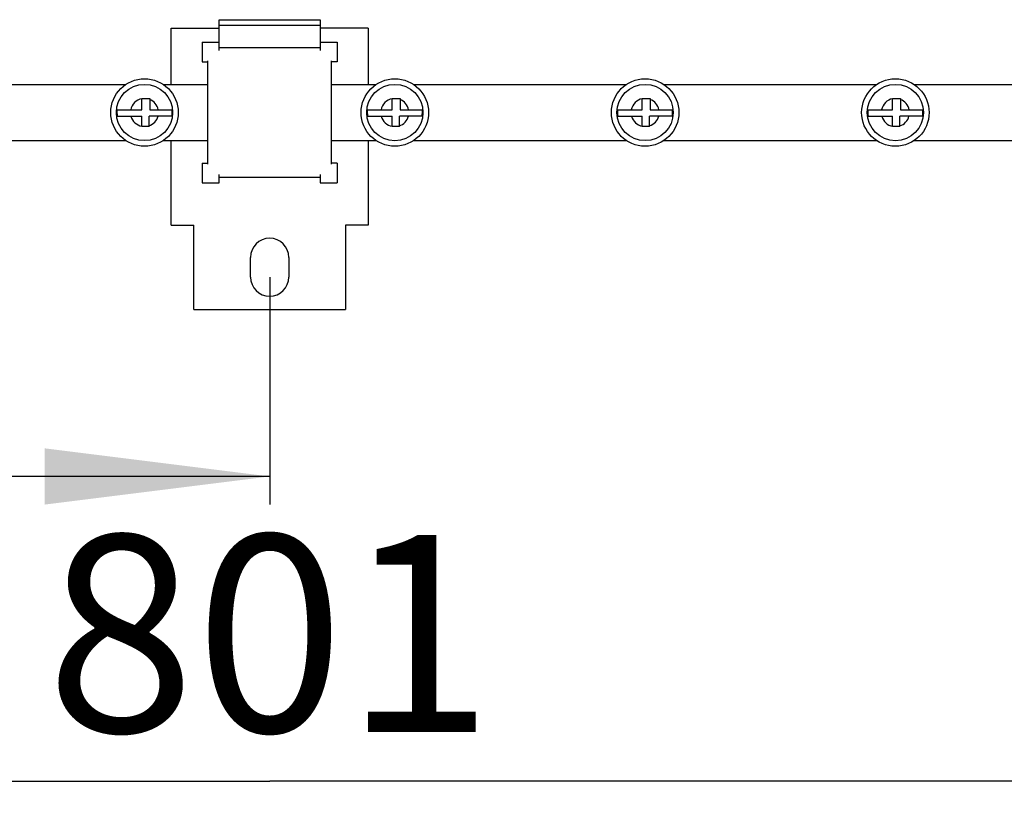
# Model space of a CAD drawing. Units: millimetres. Extents: x 0 to 297, y 0 to 210.
# Drawn here: x 219 to 237, y 81 to 95 of the extents above; entities that cross this region are included whole.
import ezdxf

# ---------------------------------------------------------------- set-up
doc = ezdxf.new("R2010")
doc.units = ezdxf.units.MM
doc.header["$LTSCALE"] = 16.335
doc.layers.get('0').update_dxf_attribs({"linetype": 'CONTINUOUS'})
for name, color, linetype in [('IZOLYTOR_KUB3_BL20', 7, 'CONTINUOUS'), ('P_741124_253_01_BL37', 7, 'CONTINUOUS'), ('P_745322_358_BL18', 7, 'CONTINUOUS'), ('VINT_M5_8_PLOSKI_BL26', 7, 'CONTINUOUS'), ('VINT_M5_8_PLOSKI_BL30', 7, 'CONTINUOUS'), ('VINT_M5_8_PLOSKI_BL31', 7, 'CONTINUOUS'), ('VINT_M5_8_PLOSKI_BL50', 7, 'CONTINUOUS')]:
    doc.layers.add(name, color=color, linetype=linetype)
doc.styles.get("Standard").update_dxf_attribs({"font": 'gost.ttf'})
doc.dimstyles.new('DIMSTYLE_1', dxfattribs={"dimtxt": 3.5, "dimasz": 4, "dimexe": 0.5, "dimexo": 0, "dimgap": 0.875, "dimtad": 1, "dimdec": 3, "dimlfac": 10, "dimtxsty": 'STANDARD', "dimblk": '_FILLED', "dimblk1": '_FILLED', "dimblk2": '_FILLED', "dimcen": 0.09, "dimadec": 0, "dimazin": 0, "dimtp": 0.8, "dimtm": 0.8, "dimtfac": 1, "dimtdec": 3, "dimtofl": 0, "dimtmove": 0, "dimatfit": 3, "dimldrblk": '_FILLED', "dimfxl": 1, "dimtolj": 1, "dimarcsym": 0})

# ---------------------------------------------------------------- blocks, each defined once
blk = doc.blocks.new('_FILLED')
at = {"color": 0, "linetype": 'BYBLOCK'}
blk.add_solid([(0, 0), (-1, 0.125), (-1, -0.125)], dxfattribs=at)
blk = doc.blocks.new('*D14')
at = {"color": 2, "linetype": 'CONTINUOUS'}
for p, q in [((183.883, 90.358), (183.883, 80.898)), ((263.983, 90.358), (263.983, 80.898)), ((183.883, 81.398), (223.933, 81.398)), ((263.983, 81.398), (223.933, 81.398))]:
    blk.add_line(p, q, dxfattribs=at)
at = {"color": 2, "linetype": 'CONTINUOUS', "xscale": 4, "yscale": 4, "zscale": 4, "rotation": 180}
blk.add_blockref('_FILLED', (183.883, 81.398), dxfattribs=at)
at = {"color": 2, "linetype": 'CONTINUOUS', "xscale": 4, "yscale": 4, "zscale": 4}
blk.add_blockref('_FILLED', (263.983, 81.398), dxfattribs=at)
at = {"color": 2, "linetype": 'CONTINUOUS', "insert": (223.933, 85.773), "char_height": 3.5, "width": 6.07353, "attachment_point": 2, "line_spacing_factor": 0.9}
blk.add_mtext('801', dxfattribs=at)
blk = doc.blocks.new('*D15')
at = {"color": 2, "linetype": 'CONTINUOUS'}
for p, q in [((183.883, 90.358), (183.883, 86.314)), ((223.933, 90.358), (223.933, 86.314)), ((183.883, 86.814), (203.908, 86.814)), ((223.933, 86.814), (203.908, 86.814))]:
    blk.add_line(p, q, dxfattribs=at)
at = {"color": 2, "linetype": 'CONTINUOUS', "xscale": 4, "yscale": 4, "zscale": 4, "rotation": 180}
blk.add_blockref('_FILLED', (183.883, 86.814), dxfattribs=at)
at = {"color": 2, "linetype": 'CONTINUOUS', "xscale": 4, "yscale": 4, "zscale": 4}
blk.add_blockref('_FILLED', (223.933, 86.814), dxfattribs=at)
at = {"color": 2, "linetype": 'CONTINUOUS', "insert": (203.908, 91.189), "char_height": 3.5, "width": 9.5864, "attachment_point": 2, "line_spacing_factor": 0.9}
blk.add_mtext('400,5', dxfattribs=at)
blk = doc.blocks.new('P_745322_358_BL18', base_point=(222.072, 65.334))
at = {"layer": 'P_745322_358_BL18', "color": 3, "linetype": 'CONTINUOUS'}
for p, q in [((222.183, 93.783), (222.183, 94.783)), ((222.183, 94.783), (223.033, 94.783)), ((225.683, 94.783), (224.833, 94.783)), ((225.683, 94.783), (225.683, 93.783)), ((222.183, 91.283), (222.183, 92.783)), ((225.683, 92.783), (225.683, 91.283)), ((222.183, 91.283), (222.583, 91.283)), ((222.583, 89.783), (222.583, 91.283)), ((225.683, 91.283), (225.283, 91.283)), ((225.283, 91.283), (225.283, 89.783)), ((223.593, 90.358), (223.593, 90.708)), ((224.273, 90.708), (224.273, 90.358)), ((222.583, 89.783), (225.283, 89.783))]:
    blk.add_line(p, q, dxfattribs=at)
for centre, start, end in [((223.933, 90.708), 0, 180), ((223.933, 90.358), 180, 360)]:
    blk.add_arc(centre, 0.34, start, end, dxfattribs=at)
blk = doc.blocks.new('IZOLYTOR_KUB3_BL20', base_point=(221.413, 66.479))
at = {"layer": 'IZOLYTOR_KUB3_BL20', "color": 7, "linetype": 'CONTINUOUS'}
for p, q in [((223.033, 94.383), (223.033, 94.933)), ((223.033, 94.933), (224.833, 94.933)), ((224.833, 94.933), (224.833, 94.383)), ((223.033, 94.833), (224.833, 94.833)), ((222.733, 94.533), (222.733, 94.183)), ((222.733, 94.533), (223.033, 94.533)), ((224.833, 94.533), (225.133, 94.533)), ((225.133, 94.533), (225.133, 94.183)), ((224.833, 94.433), (223.033, 94.433)), ((222.733, 94.183), (222.833, 94.183)), ((222.833, 92.366), (222.833, 94.199)), ((225.033, 92.366), (225.033, 94.199)), ((225.133, 94.183), (225.033, 94.183)), ((222.733, 92.383), (222.733, 92.033)), ((222.733, 92.383), (222.833, 92.383)), ((225.133, 92.383), (225.033, 92.383)), ((225.133, 92.383), (225.133, 92.033)), ((223.033, 92.033), (223.033, 92.183)), ((223.033, 92.133), (224.833, 92.133)), ((224.833, 92.183), (224.833, 92.033)), ((222.733, 92.033), (223.033, 92.033)), ((224.833, 92.033), (225.133, 92.033))]:
    blk.add_line(p, q, dxfattribs=at)
blk = doc.blocks.new('VINT_M5_8_PLOSKI_BL26', base_point=(234.643, 66.253))
at = {"layer": 'VINT_M5_8_PLOSKI_BL26', "color": 7, "linetype": 'CONTINUOUS'}
for p, q in [((221.658, 93.333), (221.658, 93.533)), ((221.658, 93.533), (221.8, 93.533)), ((221.8, 93.533), (221.8, 93.333)), ((221.22, 93.333), (221.658, 93.333)), ((221.8, 93.333), (222.196, 93.333)), ((221.222, 93.218), (221.658, 93.218)), ((221.658, 93.033), (221.658, 93.218)), ((221.788, 93.033), (221.788, 93.218)), ((222.194, 93.218), (221.788, 93.218)), ((221.788, 93.033), (221.658, 93.033))]:
    blk.add_line(p, q, dxfattribs=at)
for radius in [0.6, 0.5]:
    blk.add_circle((221.708, 93.283), radius, dxfattribs=at)
for radius, start, end in [(0.25, 101.537, 168.463), (0.25, 11.537, 68.4077), (0.49, 174.149, 187.6154), (0.49, 352.3846, 5.851), (0.25, 195.0701, 258.463), (0.25, 288.6629, 344.9299)]:
    blk.add_arc((221.708, 93.283), radius, start, end, dxfattribs=at)
blk = doc.blocks.new('VINT_M5_8_PLOSKI_BL30', base_point=(241.683, 68.879))
at = {"layer": 'VINT_M5_8_PLOSKI_BL30', "color": 7, "linetype": 'CONTINUOUS'}
for p, q in [((235.008, 93.533), (235.15, 93.533)), ((235.008, 93.333), (235.008, 93.533)), ((235.15, 93.533), (235.15, 93.333)), ((234.57, 93.333), (235.008, 93.333)), ((235.15, 93.333), (235.546, 93.333)), ((234.572, 93.218), (235.008, 93.218)), ((235.008, 93.033), (235.008, 93.218)), ((235.544, 93.218), (235.138, 93.218)), ((235.138, 93.033), (235.138, 93.218)), ((235.138, 93.033), (235.008, 93.033))]:
    blk.add_line(p, q, dxfattribs=at)
for radius in [0.6, 0.5]:
    blk.add_circle((235.058, 93.283), radius, dxfattribs=at)
for radius, start, end in [(0.25, 101.537, 168.463), (0.25, 11.537, 68.4077), (0.49, 174.149, 187.6154), (0.49, 352.3846, 5.851), (0.25, 195.0701, 258.463), (0.25, 288.6629, 344.9299)]:
    blk.add_arc((235.058, 93.283), radius, start, end, dxfattribs=at)
blk = doc.blocks.new('VINT_M5_8_PLOSKI_BL31', base_point=(238.163, 68.003))
at = {"layer": 'VINT_M5_8_PLOSKI_BL31', "color": 7, "linetype": 'CONTINUOUS'}
for p, q in [((230.558, 93.533), (230.7, 93.533)), ((230.558, 93.333), (230.558, 93.533)), ((230.7, 93.533), (230.7, 93.333)), ((230.12, 93.333), (230.558, 93.333)), ((230.7, 93.333), (231.096, 93.333)), ((230.122, 93.218), (230.558, 93.218)), ((230.558, 93.033), (230.558, 93.218)), ((231.094, 93.218), (230.688, 93.218)), ((230.688, 93.033), (230.688, 93.218)), ((230.688, 93.033), (230.558, 93.033))]:
    blk.add_line(p, q, dxfattribs=at)
for radius in [0.6, 0.5]:
    blk.add_circle((230.608, 93.283), radius, dxfattribs=at)
for radius, start, end in [(0.25, 101.537, 168.463), (0.25, 11.537, 68.4077), (0.49, 174.149, 187.6154), (0.49, 352.3846, 5.851), (0.25, 195.0701, 258.463), (0.25, 288.6629, 344.9299)]:
    blk.add_arc((230.608, 93.283), radius, start, end, dxfattribs=at)
blk = doc.blocks.new('P_741124_253_01_BL37', base_point=(229.647, 100.573))
at = {"layer": 'P_741124_253_01_BL37', "color": 7, "linetype": 'CONTINUOUS'}
for p, q in [((217.588, 93.783), (221.377, 93.783)), ((222.038, 93.783), (222.833, 93.783)), ((225.033, 93.783), (225.827, 93.783)), ((226.488, 93.783), (230.277, 93.783)), ((230.938, 93.783), (234.727, 93.783)), ((235.388, 93.783), (239.177, 93.783)), ((217.588, 92.783), (221.377, 92.783)), ((222.038, 92.783), (222.833, 92.783)), ((225.033, 92.783), (225.827, 92.783)), ((226.488, 92.783), (230.277, 92.783)), ((230.938, 92.783), (234.727, 92.783)), ((235.388, 92.783), (239.177, 92.783))]:
    blk.add_line(p, q, dxfattribs=at)
blk = doc.blocks.new('VINT_M5_8_PLOSKI_BL50', base_point=(240.59, 91.299))
at = {"layer": 'VINT_M5_8_PLOSKI_BL50', "color": 7, "linetype": 'CONTINUOUS'}
for p, q in [((226.108, 93.333), (226.108, 93.533)), ((226.108, 93.533), (226.25, 93.533)), ((226.25, 93.533), (226.25, 93.333)), ((225.67, 93.333), (226.108, 93.333)), ((226.25, 93.333), (226.646, 93.333)), ((225.672, 93.218), (226.108, 93.218)), ((226.108, 93.033), (226.108, 93.218)), ((226.238, 93.033), (226.238, 93.218)), ((226.644, 93.218), (226.238, 93.218)), ((226.238, 93.033), (226.108, 93.033))]:
    blk.add_line(p, q, dxfattribs=at)
for radius in [0.6, 0.5]:
    blk.add_circle((226.158, 93.283), radius, dxfattribs=at)
for radius, start, end in [(0.25, 101.537, 168.463), (0.25, 11.537, 68.4077), (0.49, 174.149, 187.6154), (0.49, 352.3846, 5.851), (0.25, 195.0701, 258.463), (0.25, 288.6629, 344.9299)]:
    blk.add_arc((226.158, 93.283), radius, start, end, dxfattribs=at)

msp = doc.modelspace()

# ---------------------------------------------------------------- block references
at = {"layer": 'IZOLYTOR_KUB3_BL20'}
msp.add_blockref('IZOLYTOR_KUB3_BL20', (221.41297, 66.47877), dxfattribs=at)
at = {"layer": 'P_741124_253_01_BL37'}
msp.add_blockref('P_741124_253_01_BL37', (229.64696, 100.57286), dxfattribs=at)
at = {"layer": 'P_745322_358_BL18'}
msp.add_blockref('P_745322_358_BL18', (222.07154, 65.33445), dxfattribs=at)
at = {"layer": 'VINT_M5_8_PLOSKI_BL26'}
msp.add_blockref('VINT_M5_8_PLOSKI_BL26', (234.64261, 66.25318), dxfattribs=at)
at = {"layer": 'VINT_M5_8_PLOSKI_BL30'}
msp.add_blockref('VINT_M5_8_PLOSKI_BL30', (241.68277, 68.87863), dxfattribs=at)
at = {"layer": 'VINT_M5_8_PLOSKI_BL31'}
msp.add_blockref('VINT_M5_8_PLOSKI_BL31', (238.16269, 68.00348), dxfattribs=at)
at = {"layer": 'VINT_M5_8_PLOSKI_BL50'}
msp.add_blockref('VINT_M5_8_PLOSKI_BL50', (240.58995, 91.29856), dxfattribs=at)

# ---------------------------------------------------------------- dimensions: what is measured, and where the dimension line sits
at = {"color": 2, "linetype": 'CONTINUOUS'}
for base, p2, picture, middle in [((223.93269, 86.81393), (223.93269, 90.35791), '*D15', (203.89643, 86.81393)), ((263.98269, 81.3978), (263.98269, 90.35791), '*D14', (223.93911, 81.3978))]:
    dim = msp.add_linear_dim(base=base, p1=(183.88269, 90.35791), p2=p2, dimstyle='DIMSTYLE_1', dxfattribs=at)
    dim.commit()
    dim.dimension.update_dxf_attribs({"geometry": picture, "text_midpoint": middle, "dimtype": 160})

doc.saveas('drawing.dxf')
